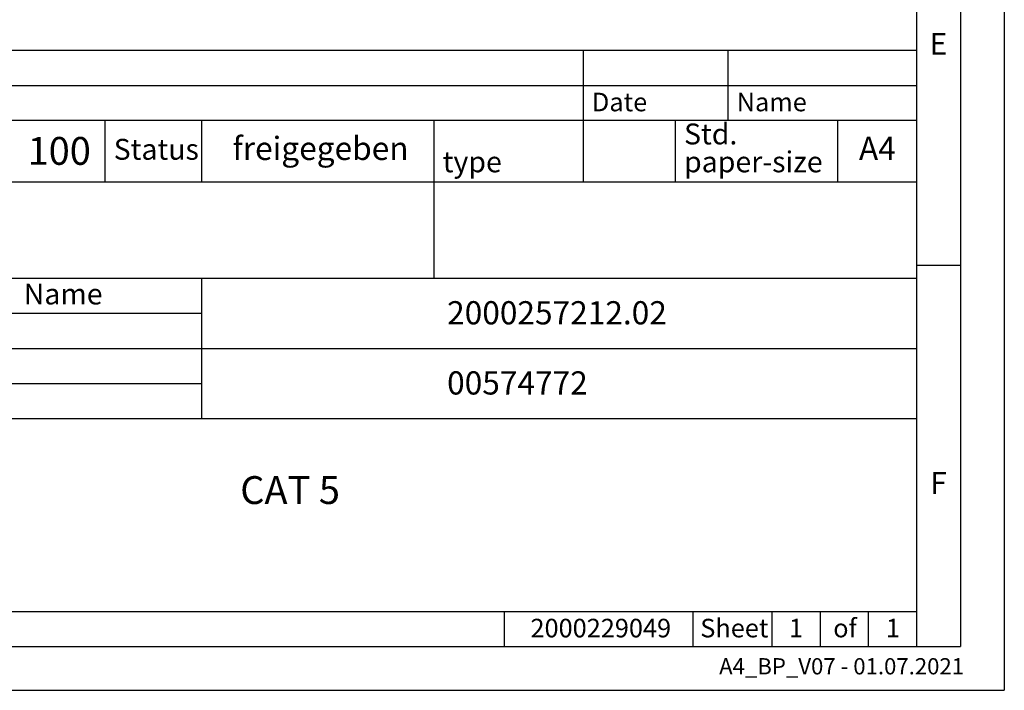
# Model space of a CAD drawing. Units: millimetres. Extents: x 0 to 210, y 0 to 297.
# Drawn here: x 98 to 210, y 0 to 76 of the extents above; entities that cross this region are included whole.
import ezdxf

# ---------------------------------------------------------------- set-up
doc = ezdxf.new("R2010")
doc.units = ezdxf.units.MM
doc.layers.add('FORMAT', color=7, linetype='Continuous')
doc.styles.add('SLDTEXTSTYLE1', font='TXT', dxfattribs={"width": 0.605})

# ---------------------------------------------------------------- blocks, each defined once
blk = doc.blocks.new('SW_NOTE_0_4')
at = {"color": 0, "linetype": 'Continuous', "lineweight": 0, "char_height": 2.381, "attachment_point": 1, "style": 'SLDTEXTSTYLE1'}
for s, insert in [('Std.', (0, 3.07)), ('paper-size', (0, -0.11))]:
    blk.add_mtext(s, dxfattribs=dict(at, insert=insert))
blk = doc.blocks.new('SW_NOTE_0_5')
at = {"color": 0, "linetype": 'Continuous', "lineweight": 0, "insert": (0, -0.11), "char_height": 2.381, "attachment_point": 1, "style": 'SLDTEXTSTYLE1'}
blk.add_mtext('type', dxfattribs=at)

msp = doc.modelspace()

# ---------------------------------------------------------------- linework, layer by layer
at = {"layer": 'FORMAT'}
for p, q in [((210, 297), (210, 0)), ((205, 292), (205, 5)), ((200, 287), (200, 5)), ((20, 73), (200, 73)), ((162, 73), (162, 58)), ((178.5, 73), (178.5, 65)), ((200, 73), (200, 5)), ((20, 69), (200, 69)), ((200, 65), (20, 65)), ((107.5, 65), (107.5, 58)), ((118.5, 65), (118.5, 58)), ((145, 65), (145, 47)), ((172.5, 65), (172.5, 58)), ((191, 65), (191, 58)), ((57.5, 58), (200, 58)), ((200, 48.5), (205, 48.5)), ((20, 47), (200, 47)), ((118.5, 47), (118.5, 31)), ((57.5, 43), (118.5, 43)), ((57.5, 39), (200, 39)), ((57.5, 35), (118.5, 35)), ((57.5, 31), (200, 31)), ((20, 9), (200, 9)), ((153, 9), (153, 5)), ((174.5, 9), (174.5, 5)), ((183.5, 9), (183.5, 5)), ((189, 9), (189, 5)), ((194.5, 9), (194.5, 5)), ((5, 5), (205, 5)), ((20, 5), (200, 5)), ((0, 0), (210, 0))]:
    msp.add_line(p, q, dxfattribs=at)

# ---------------------------------------------------------------- block references
at = {"color": 7, "linetype": 'Continuous', "lineweight": 0}
for name, p in [('SW_NOTE_0_4', (173.5, 61.575)), ('SW_NOTE_0_5', (146, 61.575))]:
    msp.add_blockref(name, p, dxfattribs=at)

# ---------------------------------------------------------------- texts
at = {"color": 7, "linetype": 'Continuous', "lineweight": 0, "style": 'SLDTEXTSTYLE1'}
for s, insert, char_height, attachment_point in [('E', (202.487, 74.9838), 2.5, 2), ('Date', (163, 68.1563), 2.11667, 1), ('Name', (179.5, 68.1563), 2.11667, 1), ('100', (102.2941, 63.1095), 3.175, 2), ('Status', (108.5, 62.8946), 2.38125, 1), ('freigegeben', (132.0731, 63.1329), 2.645833, 2), ('A4', (195.5352, 63.1329), 2.64583, 2), ('Name', (98.25, 46.3946), 2.38125, 1), ('2000257212.02', (146.5, 44.3829), 2.645833, 1), ('00574772', (146.5, 36.3829), 2.64583, 1), ('F', (202.5061, 24.9072), 2.5, 2), ('CAT 5', (128.6047, 24.4268), 3.175, 2), ('2000229049', (156, 8.1563), 2.11667, 1), ('Sheet', (175.35, 8.1563), 2.11667, 1), ('1', (186.2598, 8.1563), 2.1167, 2), ('of', (190.5, 8.1563), 2.11667, 1), ('1', (197.3098, 8.1563), 2.1167, 2), ('A4_BP_V07 - 01.07.2021', (177.5, 3.668), 1.852083, 1)]:
    msp.add_mtext(s, dxfattribs=dict(at, insert=insert, char_height=char_height, attachment_point=attachment_point))

doc.saveas('drawing.dxf')
